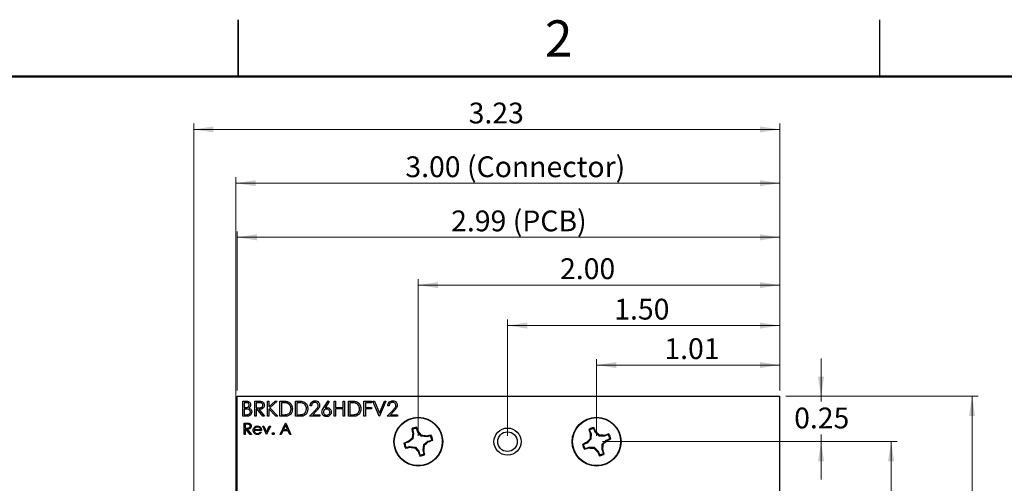
# Model space of a CAD drawing. Units: inches. Extents: x 0.1 to 14.1, y 0.1 to 9.1.
# Drawn here: x 5.9 to 11.3, y 6.5 to 9.1 of the extents above; entities that cross this region are included whole.
import ezdxf

# ---------------------------------------------------------------- set-up
doc = ezdxf.new("R2010")
doc.units = ezdxf.units.IN
doc.header["$LTSCALE"] = 0.833333
doc.header["$MEASUREMENT"] = 0
doc.styles.add('SLDTEXTSTYLE0', font='TXT', dxfattribs={"width": 0.75})
doc.dimstyles.new('SLDDIMSTYLE0', dxfattribs={"dimtxt": 0.114829, "dimasz": 0.108333, "dimexe": 0, "dimexo": 0.0625, "dimgap": 0.028707, "dimtad": 0, "dimtih": 1, "dimtoh": 1, "dimrnd": 1e-09, "dimzin": 4, "dimdsep": 46, "dimtxsty": 'SLDTEXTSTYLE0', "dimsah": 1, "dimcen": 0.09, "dimadec": 0, "dimazin": 1, "dimtfac": 1, "dimtofl": 0, "dimtmove": 0, "dimatfit": 3, "dimfxl": 0, "dimfrac": 2, "dimtolj": 1, "dimtzin": 12, "dimarcsym": 0})
doc.dimstyles.new('SLDDIMSTYLE1', dxfattribs={"dimtxt": 0.114829, "dimasz": 0.108333, "dimexe": 0, "dimexo": 0.0625, "dimgap": 0.028707, "dimtad": 0, "dimtih": 1, "dimtoh": 1, "dimrnd": 1e-09, "dimdsep": 46, "dimtxsty": 'SLDTEXTSTYLE0', "dimsah": 1, "dimcen": 0.09, "dimadec": 0, "dimazin": 2, "dimtfac": 1, "dimtmove": 0, "dimatfit": 0, "dimfxl": 0, "dimfrac": 2, "dimtolj": 1, "dimtzin": 12, "dimarcsym": 0})
doc.dimstyles.new('SLDDIMSTYLE2', dxfattribs={"dimtxt": 0.114829, "dimasz": 0.108333, "dimexe": 0, "dimexo": 0.0625, "dimgap": 0.028707, "dimtad": 1, "dimrnd": 1e-09, "dimzin": 12, "dimdsep": 46, "dimtxsty": 'SLDTEXTSTYLE0', "dimsah": 1, "dimcen": 0.09, "dimadec": 0, "dimazin": 3, "dimtfac": 1, "dimtofl": 0, "dimtmove": 0, "dimatfit": 3, "dimfxl": 0, "dimfrac": 2, "dimtolj": 1, "dimtzin": 12, "dimarcsym": 0})
doc.dimstyles.new('SLDDIMSTYLE4', dxfattribs={"dimtxt": 0.114829, "dimasz": 0.108333, "dimexe": 0, "dimexo": 0.0625, "dimgap": 0.028707, "dimtad": 1, "dimrnd": 1e-09, "dimzin": 4, "dimdsep": 46, "dimtxsty": 'SLDTEXTSTYLE0', "dimsah": 1, "dimcen": 0.09, "dimadec": 0, "dimazin": 1, "dimtfac": 1, "dimtofl": 0, "dimtmove": 0, "dimatfit": 3, "dimfxl": 0, "dimfrac": 2, "dimtolj": 1, "dimtzin": 12, "dimarcsym": 0})

# ---------------------------------------------------------------- blocks, each defined once
blk = doc.blocks.new('_D')
at = {"color": 7, "linetype": 'Continuous', "lineweight": 18}
for p, q in [((10.1051, 6.9841), (11.1668, 6.9841)), ((11.134, 6.9841), (11.134, 5.561)), ((11.134, 3.9796), (11.134, 5.3787)), ((10.1051, 3.9796), (11.1668, 3.9796))]:
    blk.add_line(p, q, dxfattribs=at)
for points in [[(11.134, 6.9841), (11.1173, 6.8758), (11.1506, 6.8758)], [(11.134, 3.9796), (11.1506, 4.088), (11.1173, 4.088)]]:
    blk.add_solid(points, dxfattribs=at)
at = {"color": 7, "linetype": 'Continuous', "lineweight": 18, "insert": (10.9855, 5.5268), "char_height": 0.11483, "attachment_point": 1, "style": 'SLDTEXTSTYLE0'}
blk.add_mtext('3.00', dxfattribs=at)
blk = doc.blocks.new('_D_1')
at = {"color": 7, "linetype": 'Continuous', "lineweight": 18}
for p, q in [((9.0943, 6.7337), (10.7198, 6.7337)), ((10.687, 6.7337), (10.687, 5.561)), ((10.687, 4.23), (10.687, 5.3787)), ((9.0943, 4.23), (10.7198, 4.23))]:
    blk.add_line(p, q, dxfattribs=at)
for points in [[(10.687, 6.7337), (10.6703, 6.6254), (10.7037, 6.6254)], [(10.687, 4.23), (10.7037, 4.3383), (10.6703, 4.3383)]]:
    blk.add_solid(points, dxfattribs=at)
at = {"color": 7, "linetype": 'Continuous', "lineweight": 18, "insert": (10.5385, 5.5268), "char_height": 0.11483, "attachment_point": 1, "style": 'SLDTEXTSTYLE0'}
blk.add_mtext('2.50', dxfattribs=at)
blk = doc.blocks.new('_D_2')
at = {"color": 7, "linetype": 'Continuous', "lineweight": 18}
for p, q in [((10.3005, 6.9841), (10.3005, 7.1924)), ((10.1051, 6.9841), (10.3333, 6.9841)), ((10.3005, 6.9841), (10.3005, 6.9561)), ((10.3005, 6.7337), (10.3005, 6.7738)), ((9.0943, 6.7337), (10.3333, 6.7337)), ((10.3005, 6.7337), (10.3005, 6.5254))]:
    blk.add_line(p, q, dxfattribs=at)
for points in [[(10.3005, 6.9841), (10.3172, 7.0924), (10.2838, 7.0924)], [(10.3005, 6.7337), (10.2838, 6.6254), (10.3172, 6.6254)]]:
    blk.add_solid(points, dxfattribs=at)
at = {"color": 7, "linetype": 'Continuous', "lineweight": 18, "insert": (10.152, 6.9218), "char_height": 0.11483, "attachment_point": 1, "style": 'SLDTEXTSTYLE0'}
blk.add_mtext('0.25', dxfattribs=at)
blk = doc.blocks.new('_D_4')
at = {"color": 7, "linetype": 'Continuous', "lineweight": 18}
for p, q in [((7.0779, 7.0169), (7.0779, 7.8949)), ((10.0723, 7.0169), (10.0723, 7.8949)), ((7.0779, 7.8621), (10.0723, 7.8621))]:
    blk.add_line(p, q, dxfattribs=at)
for points in [[(7.0779, 7.8621), (7.1862, 7.8455), (7.1862, 7.8788)], [(10.0723, 7.8621), (9.964, 7.8788), (9.964, 7.8455)]]:
    blk.add_solid(points, dxfattribs=at)
at = {"color": 7, "linetype": 'Continuous', "lineweight": 18, "char_height": 0.11483, "attachment_point": 1, "style": 'SLDTEXTSTYLE0'}
for s, insert in [('2.99', (8.2586, 8.0102)), ('(PCB)', (8.5986, 8.0102))]:
    blk.add_mtext(s, dxfattribs=dict(at, insert=insert))
blk = doc.blocks.new('_D_7')
at = {"color": 7, "linetype": 'Continuous', "lineweight": 18}
for p, q in [((7.0705, 6.2856), (7.0705, 8.194)), ((7.0705, 8.1612), (10.0723, 8.1612)), ((10.0723, 7.0169), (10.0723, 8.194))]:
    blk.add_line(p, q, dxfattribs=at)
for points in [[(7.0705, 8.1612), (7.1789, 8.1445), (7.1789, 8.1778)], [(10.0723, 8.1612), (9.964, 8.1778), (9.964, 8.1445)]]:
    blk.add_solid(points, dxfattribs=at)
at = {"color": 7, "linetype": 'Continuous', "lineweight": 18, "attachment_point": 1, "style": 'SLDTEXTSTYLE0'}
for s, insert, char_height in [('(Connector)', (8.346, 8.3092), 0.114829), ('3.00', (8.006, 8.3092), 0.11483)]:
    blk.add_mtext(s, dxfattribs=dict(at, insert=insert, char_height=char_height))
blk = doc.blocks.new('_D_8')
at = {"color": 7, "linetype": 'Continuous', "lineweight": 18}
for p, q in [((9.0615, 6.7665), (9.0615, 7.1894)), ((10.0723, 7.0169), (10.0723, 7.1894)), ((10.0723, 7.1566), (9.0615, 7.1566))]:
    blk.add_line(p, q, dxfattribs=at)
for points in [[(9.0615, 7.1566), (9.1698, 7.14), (9.1698, 7.1733)], [(10.0723, 7.1566), (9.964, 7.1733), (9.964, 7.14)]]:
    blk.add_solid(points, dxfattribs=at)
at = {"color": 7, "linetype": 'Continuous', "lineweight": 18, "insert": (9.4356, 7.3047), "char_height": 0.11483, "attachment_point": 1, "style": 'SLDTEXTSTYLE0'}
blk.add_mtext('1.01', dxfattribs=at)
blk = doc.blocks.new('_D_9')
at = {"color": 7, "linetype": 'Continuous', "lineweight": 18}
for p, q in [((8.5701, 6.7665), (8.5701, 7.4076)), ((10.0723, 7.0169), (10.0723, 7.4076)), ((10.0723, 7.3748), (8.5701, 7.3748))]:
    blk.add_line(p, q, dxfattribs=at)
for points in [[(8.5701, 7.3748), (8.6784, 7.3581), (8.6784, 7.3915)], [(10.0723, 7.3748), (9.964, 7.3915), (9.964, 7.3581)]]:
    blk.add_solid(points, dxfattribs=at)
at = {"color": 7, "linetype": 'Continuous', "lineweight": 18, "insert": (9.159, 7.5228), "char_height": 0.11483, "attachment_point": 1, "style": 'SLDTEXTSTYLE0'}
blk.add_mtext('1.50', dxfattribs=at)
blk = doc.blocks.new('_D_10')
at = {"color": 7, "linetype": 'Continuous', "lineweight": 18}
for p, q in [((8.0772, 6.7665), (8.0772, 7.631)), ((10.0723, 7.0169), (10.0723, 7.631)), ((8.0772, 7.5982), (10.0723, 7.5982))]:
    blk.add_line(p, q, dxfattribs=at)
for points in [[(8.0772, 7.5982), (8.1856, 7.5815), (8.1856, 7.6148)], [(10.0723, 7.5982), (9.964, 7.6148), (9.964, 7.5815)]]:
    blk.add_solid(points, dxfattribs=at)
at = {"color": 7, "linetype": 'Continuous', "lineweight": 18, "insert": (8.8597, 7.7462), "char_height": 0.11483, "attachment_point": 1, "style": 'SLDTEXTSTYLE0'}
blk.add_mtext('2.00', dxfattribs=at)
blk = doc.blocks.new('_D_11')
at = {"color": 7, "linetype": 'Continuous', "lineweight": 18}
for p, q in [((6.8382, 5.9214), (6.8382, 8.4908)), ((10.0723, 7.0169), (10.0723, 8.4908)), ((6.8382, 8.458), (10.0723, 8.458))]:
    blk.add_line(p, q, dxfattribs=at)
for points in [[(6.8382, 8.458), (6.9466, 8.4413), (6.9466, 8.4746)], [(10.0723, 8.458), (9.964, 8.4746), (9.964, 8.4413)]]:
    blk.add_solid(points, dxfattribs=at)
at = {"color": 7, "linetype": 'Continuous', "lineweight": 18, "insert": (8.3553, 8.606), "char_height": 0.11483, "attachment_point": 1, "style": 'SLDTEXTSTYLE0'}
blk.add_mtext('3.23', dxfattribs=at)

msp = doc.modelspace()

# ---------------------------------------------------------------- linework, layer by layer
at = {"color": 7, "linetype": 'Continuous', "lineweight": 25}
for p, q in [((7.0833, 9.0625), (7.0833, 8.75)), ((7.0833, 8.75), (7.0833, 9.0625)), ((10.625, 8.75), (10.625, 9.0625)), ((7.0779, 6.9841), (10.0723, 6.9841)), ((7.0779, 6.2528), (7.0779, 6.9841)), ((7.1086, 6.9573), (7.1248, 6.9573)), ((7.1086, 6.8739), (7.1086, 6.9573)), ((7.1748, 6.9573), (7.1915, 6.9573)), ((7.1748, 6.8739), (7.1748, 6.9573)), ((7.2453, 6.9573), (7.2528, 6.9573)), ((7.2453, 6.8739), (7.2453, 6.9573)), ((7.2528, 6.9573), (7.2528, 6.9255)), ((7.2528, 6.9255), (7.2876, 6.9573)), ((7.2982, 6.9573), (7.2573, 6.9199)), ((7.2876, 6.9573), (7.2982, 6.9573)), ((7.3137, 6.8739), (7.3137, 6.9573)), ((7.3137, 6.9573), (7.3305, 6.9573)), ((7.3992, 6.8739), (7.3992, 6.9573)), ((7.3992, 6.9573), (7.416, 6.9573)), ((7.5549, 6.9214), (7.5797, 6.9594)), ((7.5797, 6.9594), (7.5855, 6.9549)), ((7.6129, 6.8739), (7.6129, 6.9573)), ((7.6129, 6.9573), (7.6203, 6.9573)), ((7.6203, 6.9573), (7.6203, 6.9231)), ((7.6631, 6.9573), (7.6706, 6.9573)), ((7.6631, 6.9231), (7.6631, 6.9573)), ((7.6706, 6.9573), (7.6706, 6.8739)), ((7.6919, 6.8739), (7.6919, 6.9573)), ((7.6919, 6.9573), (7.7087, 6.9573)), ((7.7774, 6.9573), (7.818, 6.9573)), ((7.7774, 6.8739), (7.7774, 6.9573)), ((7.818, 6.9573), (7.818, 6.9487)), ((7.8265, 6.9573), (7.8345, 6.9573)), ((7.8618, 6.8739), (7.8265, 6.9573)), ((7.8345, 6.9573), (7.8623, 6.8916)), ((7.8623, 6.8916), (7.8901, 6.9573)), ((7.8981, 6.9573), (7.8629, 6.8739)), ((7.8901, 6.9573), (7.8981, 6.9573)), ((10.0723, 3.9796), (10.0723, 6.9841)), ((7.1262, 6.9487), (7.1161, 6.9487)), ((7.1161, 6.9487), (7.1161, 6.922)), ((7.1161, 6.922), (7.1211, 6.922)), ((7.121, 6.9135), (7.1161, 6.9135)), ((7.1161, 6.9135), (7.1161, 6.8825)), ((7.1979, 6.9487), (7.1823, 6.9487)), ((7.1823, 6.9487), (7.1823, 6.9209)), ((7.1823, 6.9209), (7.1976, 6.9208)), ((7.1884, 6.9124), (7.1823, 6.9124)), ((7.1823, 6.9124), (7.1823, 6.8739)), ((7.219, 6.8739), (7.1884, 6.9124)), ((7.1976, 6.9124), (7.2282, 6.8739)), ((7.2915, 6.8739), (7.2528, 6.9141)), ((7.2528, 6.9141), (7.2528, 6.8739)), ((7.2573, 6.9199), (7.3014, 6.8739)), ((7.3271, 6.9487), (7.3212, 6.9487)), ((7.3212, 6.9487), (7.3212, 6.8825)), ((7.4125, 6.9487), (7.4067, 6.9487)), ((7.4067, 6.9487), (7.4067, 6.8825)), ((7.4772, 6.8739), (7.5095, 6.9084)), ((7.4879, 6.9316), (7.4804, 6.9316)), ((7.5159, 6.9047), (7.495, 6.8825)), ((7.5855, 6.9549), (7.5635, 6.9212)), ((7.6203, 6.9231), (7.6631, 6.9231)), ((7.6631, 6.9145), (7.6203, 6.9145)), ((7.6203, 6.9145), (7.6203, 6.8739)), ((7.6631, 6.8739), (7.6631, 6.9145)), ((7.7053, 6.9487), (7.6994, 6.9487)), ((7.6994, 6.9487), (7.6994, 6.8825)), ((7.7849, 6.9487), (7.7849, 6.9231)), ((7.818, 6.9487), (7.7849, 6.9487)), ((7.7849, 6.9231), (7.818, 6.9231)), ((7.818, 6.9145), (7.7849, 6.9145)), ((7.7849, 6.9145), (7.7849, 6.8739)), ((7.818, 6.9231), (7.818, 6.9145)), ((7.9056, 6.8739), (7.9379, 6.9084)), ((7.9163, 6.9316), (7.9088, 6.9316)), ((7.9443, 6.9047), (7.9234, 6.8825)), ((7.1311, 6.8739), (7.1086, 6.8739)), ((7.1161, 6.8825), (7.1267, 6.8825)), ((7.1823, 6.8739), (7.1748, 6.8739)), ((7.2282, 6.8739), (7.219, 6.8739)), ((7.2528, 6.8739), (7.2453, 6.8739)), ((7.3014, 6.8739), (7.2915, 6.8739)), ((7.3395, 6.8739), (7.3137, 6.8739)), ((7.3212, 6.8825), (7.3308, 6.8825)), ((7.425, 6.8739), (7.3992, 6.8739)), ((7.4067, 6.8825), (7.4162, 6.8825)), ((7.5338, 6.8739), (7.4772, 6.8739)), ((7.495, 6.8825), (7.5338, 6.8825)), ((7.5338, 6.8825), (7.5338, 6.8739)), ((7.6203, 6.8739), (7.6129, 6.8739)), ((7.6706, 6.8739), (7.6631, 6.8739)), ((7.7177, 6.8739), (7.6919, 6.8739)), ((7.6994, 6.8825), (7.709, 6.8825)), ((7.7849, 6.8739), (7.7774, 6.8739)), ((7.8629, 6.8739), (7.8618, 6.8739)), ((7.9622, 6.8739), (7.9056, 6.8739)), ((7.9234, 6.8825), (7.9622, 6.8825)), ((7.9622, 6.8825), (7.9622, 6.8739)), ((7.1159, 6.8363), (7.1284, 6.8363)), ((7.1159, 6.7738), (7.1159, 6.8363)), ((7.1333, 6.8299), (7.1215, 6.8299)), ((7.1215, 6.8299), (7.1215, 6.809)), ((7.1215, 6.809), (7.133, 6.8089)), ((7.1261, 6.8026), (7.1215, 6.8026)), ((7.1215, 6.8026), (7.1215, 6.7738)), ((7.1491, 6.7738), (7.1261, 6.8026)), ((7.133, 6.8026), (7.156, 6.7738)), ((7.2121, 6.7954), (7.1712, 6.7954)), ((7.1718, 6.801), (7.2065, 6.801)), ((7.2185, 6.8194), (7.2246, 6.8194)), ((7.2393, 6.7738), (7.2185, 6.8194)), ((7.2246, 6.8194), (7.2397, 6.7862)), ((7.2397, 6.7862), (7.2549, 6.8194)), ((7.261, 6.8194), (7.2401, 6.7738)), ((7.2549, 6.8194), (7.261, 6.8194)), ((7.3146, 6.7738), (7.3443, 6.8363)), ((7.3303, 6.7938), (7.3208, 6.7738)), ((7.3586, 6.7938), (7.3303, 6.7938)), ((7.3446, 6.8241), (7.3333, 6.8002)), ((7.3333, 6.8002), (7.3557, 6.8002)), ((7.3443, 6.8363), (7.3451, 6.8363)), ((7.3557, 6.8002), (7.3446, 6.8241)), ((7.3451, 6.8363), (7.3739, 6.7738)), ((7.3678, 6.7738), (7.3586, 6.7938)), ((8.0445, 6.8011), (8.0414, 6.8051)), ((8.0445, 6.8011), (8.0507, 6.7801)), ((8.0743, 6.787), (8.0681, 6.8081)), ((9.0226, 6.7978), (9.0192, 6.8014)), ((9.0226, 6.7978), (9.0308, 6.7774)), ((9.0536, 6.7865), (9.0455, 6.8069)), ((7.1215, 6.7738), (7.1159, 6.7738)), ((7.156, 6.7738), (7.1491, 6.7738)), ((7.2047, 6.7882), (7.2097, 6.7856)), ((7.2401, 6.7738), (7.2393, 6.7738)), ((7.3208, 6.7738), (7.3146, 6.7738)), ((7.3739, 6.7738), (7.3678, 6.7738)), ((8.0475, 6.7499), (8.0239, 6.7308)), ((8.0475, 6.7499), (8.0429, 6.7524)), ((8.0507, 6.7801), (8.0467, 6.7797)), ((8.0507, 6.7801), (8.0475, 6.7499)), ((8.0743, 6.787), (8.0779, 6.7889)), ((8.0934, 6.7634), (8.0743, 6.787)), ((8.0934, 6.7634), (8.0959, 6.768)), ((8.1236, 6.7602), (8.0934, 6.7634)), ((8.1236, 6.7602), (8.1232, 6.7642)), ((8.1446, 6.7664), (8.1236, 6.7602)), ((8.1305, 6.7366), (8.1516, 6.7428)), ((8.1446, 6.7664), (8.1486, 6.7695)), ((9.0304, 6.747), (9.0087, 6.7259)), ((9.0304, 6.747), (9.0256, 6.7491)), ((9.0308, 6.7774), (9.0268, 6.7767)), ((9.0308, 6.7774), (9.0304, 6.747)), ((9.0536, 6.7865), (9.057, 6.7887)), ((9.0748, 6.7648), (9.0536, 6.7865)), ((9.0748, 6.7648), (9.0769, 6.7696)), ((9.1052, 6.7644), (9.0748, 6.7648)), ((9.0926, 6.7204), (9.1143, 6.7416)), ((9.1052, 6.7644), (9.1044, 6.7684)), ((9.1255, 6.7726), (9.1052, 6.7644)), ((9.1143, 6.7416), (9.1347, 6.7497)), ((9.1143, 6.7416), (9.1165, 6.7382)), ((9.1255, 6.7726), (9.1292, 6.776)), ((8.0239, 6.7308), (8.0029, 6.7246)), ((8.0098, 6.701), (8.0059, 6.6979)), ((8.0098, 6.701), (8.0309, 6.7072)), ((8.0239, 6.7308), (8.0221, 6.7344)), ((8.0309, 6.7072), (8.0312, 6.7032)), ((8.0309, 6.7072), (8.0611, 6.704)), ((8.0611, 6.704), (8.0586, 6.6994)), ((8.0611, 6.704), (8.0801, 6.6804)), ((8.1037, 6.6874), (8.1069, 6.7175)), ((8.1037, 6.6874), (8.1077, 6.6877)), ((8.1099, 6.6663), (8.1037, 6.6874)), ((8.1069, 6.7175), (8.1305, 6.7366)), ((8.1069, 6.7175), (8.1115, 6.715)), ((8.1305, 6.7366), (8.1324, 6.7331)), ((9.0087, 6.7259), (8.9883, 6.7177)), ((8.9974, 6.6949), (8.9938, 6.6914)), ((8.9974, 6.6949), (9.0178, 6.703)), ((9.0087, 6.7259), (9.0065, 6.7292)), ((9.0178, 6.703), (9.0185, 6.6991)), ((9.0178, 6.703), (9.0482, 6.7026)), ((9.0482, 6.7026), (9.0461, 6.6978)), ((9.0482, 6.7026), (9.0693, 6.6809)), ((9.0922, 6.69), (9.0926, 6.7204)), ((9.0922, 6.69), (9.0961, 6.6908)), ((9.1003, 6.6697), (9.0922, 6.69)), ((9.0926, 6.7204), (9.0974, 6.7183)), ((8.0801, 6.6804), (8.0766, 6.6785)), ((8.0801, 6.6804), (8.0863, 6.6594)), ((8.1099, 6.6663), (8.113, 6.6624)), ((9.0693, 6.6809), (9.066, 6.6787)), ((9.0693, 6.6809), (9.0775, 6.6605)), ((9.1003, 6.6697), (9.1038, 6.666))]:
    msp.add_line(p, q, dxfattribs=at)
at = {"color": 7, "linetype": 'Continuous', "lineweight": 50}
msp.add_line((0.4167, 8.75), (13.75, 8.75), dxfattribs=at)
at = {"color": 7, "linetype": 'Continuous'}
for centre in [(8.0772, 6.7337), (9.0615, 6.7337)]:
    msp.add_circle(centre, 0.135, dxfattribs=at)
at = {"color": 7, "linetype": 'Continuous', "lineweight": 25}
for centre, radius in [((8.0772, 6.7337), 0.135), ((8.0772, 6.7337), 0.1325), ((9.0615, 6.7337), 0.135), ((9.0615, 6.7337), 0.1325), ((8.5701, 6.7337), 0.0751), ((8.5694, 6.7337), 0.0541)]:
    msp.add_circle(centre, radius, dxfattribs=at)
for centre, radius, start, end in [((8.0772, 6.7337), 0.0798, 96.2247, 116.652), ((8.7022, 6.9303), 0.6726, 190.7322, 192.9399), ((8.0772, 6.7337), 0.0749, 96.9903, 115.8864), ((7.4377, 6.5566), 0.681, 19.9462, 22.1266), ((9.0615, 6.7337), 0.0798, 101.5731, 122.0005), ((9.6781, 6.9917), 0.6858, 196.1037, 198.2688), ((9.0615, 6.7337), 0.0749, 102.3388, 121.2348), ((8.4371, 6.4956), 0.6856, 25.3059, 27.4715), ((8.5934, 6.0935), 0.8586, 129.8794, 131.7202), ((8.8909, 6.6483), 0.8543, 171.1531, 173.003), ((7.4445, 6.224), 0.8487, 39.8669, 41.7291), ((7.9907, 5.912), 0.8625, 81.1625, 82.995), ((8.2748, 6.1039), 0.6774, 100.7401, 102.9319), ((7.9004, 7.3722), 0.6799, 289.9469, 292.1307), ((8.0772, 6.7337), 0.0749, 6.9903, 25.8864), ((8.0772, 6.7337), 0.0798, 6.2247, 26.652), ((9.634, 6.1455), 0.857, 135.2275, 137.0717), ((9.8875, 6.7242), 0.8623, 176.5089, 178.3418), ((8.4682, 6.156), 0.8643, 45.2318, 47.0605), ((9.0521, 5.9118), 0.8582, 86.5045, 88.3461), ((9.318, 6.1216), 0.6811, 106.0963, 108.2762), ((8.8251, 7.3546), 0.6818, 295.2998, 297.4776), ((9.0615, 6.7337), 0.0749, 12.3388, 31.2348), ((9.0615, 6.7337), 0.0798, 11.5731, 32.0005), ((8.254, 6.0952), 0.6799, 109.9469, 112.1307), ((8.0772, 6.7337), 0.0798, 186.2247, 206.652), ((8.0772, 6.7337), 0.0749, 186.9903, 205.8864), ((7.8798, 7.3625), 0.6764, 280.741, 282.9361), ((8.1632, 7.5513), 0.8583, 261.155, 262.9963), ((8.7163, 7.249), 0.8571, 219.8796, 221.7237), ((7.2642, 6.819), 0.8537, 351.1527, 353.0041), ((7.4469, 6.536), 0.678, 10.741, 12.931), ((7.5638, 7.3708), 0.8544, 309.8731, 311.7229), ((9.2975, 6.1135), 0.681, 115.2961, 117.4766), ((9.0615, 6.7337), 0.0798, 191.5731, 212.0005), ((9.0615, 6.7337), 0.0749, 192.3388, 211.2348), ((8.8063, 7.3414), 0.6765, 286.0888, 288.2837), ((9.0709, 7.5563), 0.8589, 266.5054, 268.3457), ((9.6481, 7.3045), 0.8547, 225.2234, 227.0724), ((8.2384, 6.7431), 0.8593, 356.5106, 358.3498), ((8.4415, 6.4747), 0.6894, 16.1093, 18.2633), ((8.4873, 7.3236), 0.8594, 315.2265, 317.0656), ((8.7167, 6.9109), 0.681, 199.9462, 202.1266), ((8.0772, 6.7337), 0.0798, 276.2247, 296.652), ((8.0772, 6.7337), 0.0749, 276.9903, 295.8864), ((9.6798, 6.9688), 0.6789, 205.294, 207.4811), ((9.0615, 6.7337), 0.0749, 282.3388, 301.2348), ((9.0615, 6.7337), 0.0798, 281.5731, 302.0005)]:
    msp.add_arc(centre, radius, start, end, dxfattribs=at)
for points, knots in [([(7.1248, 6.9573), (7.1256, 6.9573), (7.1272, 6.9572), (7.1294, 6.9571), (7.1315, 6.9569), (7.1335, 6.9567), (7.1353, 6.9563), (7.137, 6.956), (7.1385, 6.9555), (7.1404, 6.9547), (7.1425, 6.9536), (7.1447, 6.9519), (7.1467, 6.9499), (7.1483, 6.9476), (7.1497, 6.9451), (7.1506, 6.9424), (7.1512, 6.9395), (7.1513, 6.9376), (7.1513, 6.9366)], [0.0000301, 0.0000301, 0.0000301, 0.0000301, 0.0625941, 0.1213229, 0.1766801, 0.2283651, 0.2768684, 0.3218791, 0.3640986, 0.4033557, 0.4779679, 0.5505355, 0.6235845, 0.6981749, 0.7733537, 0.8472811, 0.9228183, 0.9999853, 0.9999853, 0.9999853, 0.9999853]), ([(7.1915, 6.9573), (7.195, 6.9573), (7.2014, 6.9573), (7.2076, 6.9565), (7.2104, 6.9561)], [0, 0, 0, 0, 0.560293, 1, 1, 1, 1]), ([(7.3305, 6.9573), (7.332, 6.9572), (7.3348, 6.9572), (7.3389, 6.9571), (7.3427, 6.9569), (7.3462, 6.9565), (7.3493, 6.9561), (7.3522, 6.9556), (7.3547, 6.955), (7.3562, 6.9545), (7.357, 6.9543)], [0, 0, 0, 0, 0.164289, 0.317406, 0.458844, 0.589367, 0.707831, 0.81577, 0.91288, 1, 1, 1, 1]), ([(7.416, 6.9573), (7.421, 6.9573), (7.43, 6.9572), (7.4386, 6.9552), (7.4425, 6.9543)], [0, 0, 0, 0, 0.56048, 1, 1, 1, 1]), ([(7.4804, 6.9316), (7.4804, 6.9326), (7.4805, 6.9346), (7.481, 6.9374), (7.4816, 6.9401), (7.4825, 6.9427), (7.4837, 6.9451), (7.485, 6.9474), (7.4866, 6.9496), (7.4884, 6.9516), (7.4904, 6.9534), (7.4925, 6.955), (7.4947, 6.9564), (7.4971, 6.9575), (7.4995, 6.9583), (7.5021, 6.959), (7.5048, 6.9593), (7.5066, 6.9594), (7.5076, 6.9594)], [0.0000138, 0.0000138, 0.0000138, 0.0000138, 0.0687908, 0.1351033, 0.1989787, 0.2619043, 0.323495, 0.3851954, 0.4469692, 0.5097648, 0.5722506, 0.6334052, 0.6932512, 0.7525832, 0.8125793, 0.8732751, 0.9355499, 1, 1, 1, 1]), ([(7.5076, 6.9594), (7.5113, 6.959), (7.5187, 6.9584), (7.5269, 6.9516), (7.5319, 6.9433), (7.5325, 6.9375), (7.5327, 6.9346)], [0, 0, 0, 0, 0.279912, 0.559213, 0.779574, 1, 1, 1, 1]), ([(7.7087, 6.9573), (7.7102, 6.9572), (7.713, 6.9572), (7.7171, 6.9571), (7.7209, 6.9569), (7.7244, 6.9565), (7.7275, 6.9561), (7.7304, 6.9556), (7.7329, 6.955), (7.7345, 6.9545), (7.7352, 6.9543)], [0.0000179, 0.0000179, 0.0000179, 0.0000179, 0.1642892, 0.3174059, 0.4588436, 0.5893665, 0.7078313, 0.81577, 0.9128799, 1, 1, 1, 1]), ([(7.9088, 6.9316), (7.9093, 6.9357), (7.9103, 6.9438), (7.9174, 6.953), (7.9264, 6.9586), (7.9328, 6.9591), (7.936, 6.9594)], [0, 0, 0, 0, 0.280033, 0.559492, 0.779676, 1, 1, 1, 1]), ([(7.936, 6.9594), (7.9397, 6.959), (7.9471, 6.9584), (7.9554, 6.9516), (7.9604, 6.9433), (7.9609, 6.9375), (7.9612, 6.9346)], [0, 0, 0, 0, 0.27986, 0.559214, 0.779579, 1, 1, 1, 1]), ([(7.1366, 6.9125), (7.1337, 6.9128), (7.1285, 6.9135), (7.1233, 6.9135), (7.121, 6.9135)], [0, 0, 0, 0, 0.559661, 1, 1, 1, 1]), ([(7.1211, 6.922), (7.1236, 6.922), (7.1287, 6.9221), (7.135, 6.9234), (7.1393, 6.9263), (7.1418, 6.9292), (7.1435, 6.9326), (7.1437, 6.9352), (7.1438, 6.9365)], [0, 0, 0, 0, 0.250509, 0.499972, 0.625005, 0.750091, 0.875088, 1, 1, 1, 1]), ([(7.1438, 6.9365), (7.1436, 6.9385), (7.1432, 6.9416), (7.1406, 6.9448), (7.1356, 6.9483), (7.1304, 6.9485), (7.1262, 6.9487)], [0, 0, 0, 0, 0.249279, 0.374907, 0.500637, 1, 1, 1, 1]), ([(7.1503, 6.8976), (7.15, 6.8996), (7.1495, 6.9037), (7.1447, 6.9097), (7.1397, 6.9114), (7.1366, 6.9125)], [0, 0, 0, 0, 0.279962, 0.560449, 1, 1, 1, 1]), ([(7.1513, 6.9366), (7.1512, 6.9346), (7.1509, 6.9307), (7.1481, 6.924), (7.1441, 6.9208), (7.1417, 6.9189)], [0, 0, 0, 0, 0.280911, 0.561516, 1, 1, 1, 1]), ([(7.1417, 6.9189), (7.1442, 6.9179), (7.1492, 6.9158), (7.1544, 6.9103), (7.1573, 6.9039), (7.1576, 6.8997), (7.1577, 6.8976)], [0, 0, 0, 0, 0.2804173, 0.5596215, 0.7797715, 1, 1, 1, 1]), ([(7.1976, 6.9208), (7.2, 6.9209), (7.205, 6.9209), (7.2112, 6.9222), (7.2154, 6.9249), (7.2187, 6.9287), (7.2193, 6.9325), (7.2197, 6.935)], [0, 0, 0, 0, 0.251116, 0.501113, 0.626452, 0.751869, 1, 1, 1, 1]), ([(7.2272, 6.935), (7.227, 6.9323), (7.2265, 6.9271), (7.2224, 6.9201), (7.2156, 6.915), (7.2069, 6.9127), (7.2007, 6.9125), (7.1976, 6.9124)], [0, 0, 0, 0, 0.186601, 0.37298, 0.559407, 0.779328, 1, 1, 1, 1]), ([(7.2197, 6.935), (7.2196, 6.9362), (7.2194, 6.9387), (7.2178, 6.942), (7.2154, 6.9448), (7.2113, 6.9476), (7.2052, 6.9486), (7.2004, 6.9487), (7.1979, 6.9487)], [0, 0, 0, 0, 0.125044, 0.250026, 0.375106, 0.500125, 0.749496, 1, 1, 1, 1]), ([(7.2104, 6.9561), (7.213, 6.9553), (7.2182, 6.9535), (7.2237, 6.9479), (7.2268, 6.9414), (7.227, 6.9371), (7.2272, 6.935)], [0, 0, 0, 0, 0.279783, 0.559473, 0.779634, 1, 1, 1, 1]), ([(7.3527, 6.9464), (7.3479, 6.9472), (7.3394, 6.9487), (7.3308, 6.9487), (7.3271, 6.9487)], [0, 0, 0, 0, 0.559543, 1, 1, 1, 1]), ([(7.3821, 6.9145), (7.3815, 6.9083), (7.3803, 6.8958), (7.3695, 6.8809), (7.3543, 6.8744), (7.3445, 6.8741), (7.3395, 6.8739)], [0, 0, 0, 0, 0.280114, 0.559239, 0.778824, 1, 1, 1, 1]), ([(7.3746, 6.9146), (7.3743, 6.9185), (7.3738, 6.9262), (7.3686, 6.9361), (7.3613, 6.9431), (7.3555, 6.9453), (7.3527, 6.9464)], [0, 0, 0, 0, 0.280181, 0.559781, 0.779826, 1, 1, 1, 1]), ([(7.3546, 6.8846), (7.3579, 6.8861), (7.3646, 6.889), (7.373, 6.8995), (7.374, 6.9088), (7.3746, 6.9146)], [0, 0, 0, 0, 0.280531, 0.561015, 1, 1, 1, 1]), ([(7.357, 6.9543), (7.3612, 6.9522), (7.3698, 6.9481), (7.3776, 6.9371), (7.3815, 6.9256), (7.3819, 6.9182), (7.3821, 6.9145)], [0, 0, 0, 0, 0.279428, 0.559042, 0.779421, 1, 1, 1, 1]), ([(7.4381, 6.9464), (7.4334, 6.9472), (7.4249, 6.9487), (7.4163, 6.9487), (7.4125, 6.9487)], [0, 0, 0, 0, 0.559594, 1, 1, 1, 1]), ([(7.4676, 6.9145), (7.467, 6.9083), (7.4657, 6.8958), (7.4549, 6.8809), (7.4398, 6.8744), (7.4299, 6.8741), (7.425, 6.8739)], [0, 0, 0, 0, 0.280128, 0.559261, 0.778853, 1, 1, 1, 1]), ([(7.4601, 6.9146), (7.4598, 6.9185), (7.4593, 6.9262), (7.4541, 6.9361), (7.4467, 6.9431), (7.441, 6.9453), (7.4381, 6.9464)], [0, 0, 0, 0, 0.280184, 0.559779, 0.779778, 1, 1, 1, 1]), ([(7.4401, 6.8846), (7.4434, 6.8861), (7.45, 6.889), (7.4584, 6.8995), (7.4595, 6.9088), (7.4601, 6.9146)], [0, 0, 0, 0, 0.280527, 0.561007, 1, 1, 1, 1]), ([(7.4425, 6.9543), (7.4467, 6.9522), (7.4552, 6.9481), (7.463, 6.9371), (7.467, 6.9256), (7.4674, 6.9182), (7.4676, 6.9145)], [0, 0, 0, 0, 0.279457, 0.55906, 0.779429, 1, 1, 1, 1]), ([(7.5072, 6.9508), (7.5043, 6.9506), (7.4986, 6.95), (7.4922, 6.9448), (7.4887, 6.9383), (7.4882, 6.9338), (7.4879, 6.9316)], [0, 0, 0, 0, 0.279683, 0.558881, 0.779203, 1, 1, 1, 1]), ([(7.5253, 6.934), (7.5249, 6.9365), (7.5242, 6.9417), (7.5191, 6.9471), (7.5133, 6.9504), (7.5092, 6.9507), (7.5072, 6.9508)], [0, 0, 0, 0, 0.279102, 0.559005, 0.779328, 1, 1, 1, 1]), ([(7.5095, 6.9084), (7.5135, 6.9125), (7.5191, 6.9183), (7.5246, 6.9271), (7.525, 6.9317), (7.5253, 6.934)], [0, 0, 0, 0, 0.560755, 0.780555, 1, 1, 1, 1]), ([(7.5327, 6.9346), (7.5324, 6.9313), (7.5317, 6.9247), (7.5251, 6.9147), (7.5194, 6.9085), (7.5159, 6.9047)], [0, 0, 0, 0, 0.2792677, 0.5591335, 1, 1, 1, 1]), ([(7.5456, 6.8972), (7.5464, 6.902), (7.5478, 6.9108), (7.5527, 6.9181), (7.5549, 6.9214)], [0, 0, 0, 0, 0.558285, 1, 1, 1, 1]), ([(7.5705, 6.9135), (7.5699, 6.9134), (7.5687, 6.9134), (7.5668, 6.9132), (7.5651, 6.9128), (7.5635, 6.9123), (7.5619, 6.9116), (7.5605, 6.9108), (7.5591, 6.9098), (7.5579, 6.9086), (7.5567, 6.9074), (7.5558, 6.9061), (7.5549, 6.9047), (7.5542, 6.9033), (7.5537, 6.9018), (7.5533, 6.9002), (7.5531, 6.8985), (7.5531, 6.8974), (7.553, 6.8969)], [0.0000147, 0.0000147, 0.0000147, 0.0000147, 0.0705993, 0.1379009, 0.2031962, 0.2667897, 0.3291064, 0.3906535, 0.4526531, 0.515748, 0.5779263, 0.63893, 0.6983507, 0.757296, 0.8163938, 0.8762669, 0.9368171, 1, 1, 1, 1]), ([(7.5635, 6.9212), (7.5651, 6.9215), (7.5679, 6.9219), (7.5708, 6.922), (7.5721, 6.922)], [0, 0, 0, 0, 0.559804, 1, 1, 1, 1]), ([(7.5894, 6.8969), (7.589, 6.8995), (7.5882, 6.9047), (7.5827, 6.91), (7.5767, 6.913), (7.5726, 6.9133), (7.5705, 6.9135)], [0, 0, 0, 0, 0.278769, 0.558591, 0.779088, 1, 1, 1, 1]), ([(7.5721, 6.922), (7.5758, 6.9216), (7.5831, 6.9208), (7.5912, 6.9141), (7.5961, 6.9059), (7.5966, 6.9002), (7.5968, 6.8973)], [0, 0, 0, 0, 0.279653, 0.559338, 0.77952, 1, 1, 1, 1]), ([(7.7309, 6.9464), (7.7261, 6.9472), (7.7176, 6.9487), (7.709, 6.9487), (7.7053, 6.9487)], [0, 0, 0, 0, 0.559503, 1, 1, 1, 1]), ([(7.7603, 6.9145), (7.7597, 6.9083), (7.7585, 6.8958), (7.7477, 6.8809), (7.7325, 6.8744), (7.7227, 6.8741), (7.7177, 6.8739)], [0, 0, 0, 0, 0.2801273, 0.5592598, 0.7788188, 1, 1, 1, 1]), ([(7.7528, 6.9146), (7.7525, 6.9185), (7.752, 6.9262), (7.7468, 6.9361), (7.7395, 6.9431), (7.7337, 6.9453), (7.7309, 6.9464)], [0, 0, 0, 0, 0.280166, 0.559752, 0.779786, 1, 1, 1, 1]), ([(7.7328, 6.8846), (7.7335, 6.8849), (7.7351, 6.8854), (7.7372, 6.8864), (7.7392, 6.8875), (7.7411, 6.8888), (7.7429, 6.8902), (7.7446, 6.8918), (7.7461, 6.8935), (7.7475, 6.8954), (7.7487, 6.8974), (7.7498, 6.8996), (7.7508, 6.9018), (7.7515, 6.9041), (7.7521, 6.9066), (7.7525, 6.9092), (7.7528, 6.9118), (7.7528, 6.9136), (7.7528, 6.9146)], [0.0000271, 0.0000271, 0.0000271, 0.0000271, 0.0624145, 0.1233382, 0.1831245, 0.241783, 0.3005789, 0.3596801, 0.4188816, 0.4795307, 0.5408505, 0.6023034, 0.6644632, 0.7278057, 0.7928948, 0.8596723, 0.9284644, 1, 1, 1, 1]), ([(7.7352, 6.9543), (7.7362, 6.9539), (7.7381, 6.9532), (7.7408, 6.9518), (7.7433, 6.9502), (7.7457, 6.9485), (7.748, 6.9465), (7.75, 6.9444), (7.7519, 6.9421), (7.7537, 6.9395), (7.7552, 6.9369), (7.7566, 6.934), (7.7577, 6.9311), (7.7587, 6.928), (7.7594, 6.9248), (7.7599, 6.9215), (7.7602, 6.9181), (7.7603, 6.9157), (7.7603, 6.9145)], [0, 0, 0, 0, 0.061545, 0.1216943, 0.1811549, 0.2398754, 0.2987019, 0.3576474, 0.4176048, 0.478494, 0.5404071, 0.602345, 0.6650043, 0.7285593, 0.7936505, 0.8605343, 0.929236, 1, 1, 1, 1]), ([(7.9356, 6.9508), (7.9327, 6.9506), (7.9271, 6.95), (7.9206, 6.9448), (7.9172, 6.9383), (7.9166, 6.9338), (7.9163, 6.9316)], [0, 0, 0, 0, 0.279683, 0.558881, 0.779203, 1, 1, 1, 1]), ([(7.9537, 6.934), (7.9533, 6.9365), (7.9526, 6.9417), (7.9475, 6.9471), (7.9417, 6.9504), (7.9376, 6.9507), (7.9356, 6.9508)], [0, 0, 0, 0, 0.279102, 0.559005, 0.779328, 1, 1, 1, 1]), ([(7.9379, 6.9084), (7.9419, 6.9125), (7.9475, 6.9183), (7.953, 6.9271), (7.9535, 6.9317), (7.9537, 6.934)], [0, 0, 0, 0, 0.560755, 0.780555, 1, 1, 1, 1]), ([(7.9612, 6.9346), (7.9608, 6.9313), (7.9601, 6.9247), (7.9535, 6.9147), (7.9478, 6.9085), (7.9443, 6.9047)], [0, 0, 0, 0, 0.279262, 0.559167, 1, 1, 1, 1]), ([(7.1267, 6.8825), (7.1293, 6.8825), (7.1346, 6.8826), (7.1424, 6.8843), (7.1475, 6.8889), (7.1499, 6.8936), (7.1501, 6.8963), (7.1503, 6.8976)], [0, 0, 0, 0, 0.251046, 0.500793, 0.749451, 0.874729, 1, 1, 1, 1]), ([(7.1577, 6.8976), (7.1572, 6.8938), (7.1563, 6.8864), (7.1488, 6.8784), (7.1399, 6.8744), (7.1341, 6.8741), (7.1311, 6.8739)], [0, 0, 0, 0, 0.279157, 0.558643, 0.779064, 1, 1, 1, 1]), ([(7.3308, 6.8825), (7.3352, 6.8825), (7.3433, 6.8824), (7.3511, 6.8839), (7.3546, 6.8846)], [0, 0, 0, 0, 0.560397, 1, 1, 1, 1]), ([(7.4162, 6.8825), (7.4176, 6.8825), (7.4202, 6.8825), (7.424, 6.8826), (7.4275, 6.8828), (7.4307, 6.883), (7.4335, 6.8833), (7.436, 6.8836), (7.4381, 6.884), (7.4394, 6.8844), (7.4401, 6.8846)], [0.000021, 0.000021, 0.000021, 0.000021, 0.1719007, 0.3306279, 0.4755488, 0.6067462, 0.7250238, 0.8297424, 0.9213228, 1, 1, 1, 1]), ([(7.5708, 6.8718), (7.5697, 6.8718), (7.5675, 6.8719), (7.5642, 6.8725), (7.561, 6.8736), (7.5581, 6.875), (7.5553, 6.8768), (7.5528, 6.879), (7.5506, 6.8815), (7.5488, 6.8843), (7.5474, 6.8874), (7.5463, 6.8905), (7.5457, 6.8938), (7.5456, 6.896), (7.5456, 6.8972)], [0, 0, 0, 0, 0.084335, 0.167052, 0.249566, 0.33274, 0.415915, 0.497828, 0.580373, 0.6646, 0.749467, 0.83251, 0.915639, 1, 1, 1, 1]), ([(7.553, 6.8969), (7.5534, 6.8943), (7.5541, 6.8892), (7.5593, 6.8839), (7.5652, 6.8808), (7.5692, 6.8805), (7.5712, 6.8803)], [0, 0, 0, 0, 0.279024, 0.558797, 0.779242, 1, 1, 1, 1]), ([(7.5968, 6.8973), (7.5964, 6.8935), (7.5955, 6.8859), (7.5884, 6.8774), (7.5798, 6.8726), (7.5738, 6.8721), (7.5708, 6.8718)], [0, 0, 0, 0, 0.279613, 0.558954, 0.779463, 1, 1, 1, 1]), ([(7.5712, 6.8803), (7.5738, 6.8806), (7.5789, 6.8811), (7.5848, 6.8854), (7.5887, 6.8908), (7.5891, 6.8949), (7.5894, 6.8969)], [0, 0, 0, 0, 0.279954, 0.559841, 0.779999, 1, 1, 1, 1]), ([(7.709, 6.8825), (7.7135, 6.8825), (7.7215, 6.8824), (7.7293, 6.8839), (7.7328, 6.8846)], [0, 0, 0, 0, 0.560397, 1, 1, 1, 1]), ([(7.1284, 6.8363), (7.1311, 6.8363), (7.1358, 6.8363), (7.1405, 6.8357), (7.1426, 6.8354)], [0, 0, 0, 0, 0.560236, 1, 1, 1, 1]), ([(7.133, 6.8089), (7.1368, 6.809), (7.1416, 6.809), (7.1464, 6.812), (7.1488, 6.8149), (7.1493, 6.8177), (7.1496, 6.8196)], [0, 0, 0, 0, 0.499801, 0.625443, 0.751181, 1, 1, 1, 1]), ([(7.1552, 6.8196), (7.155, 6.8176), (7.1547, 6.8136), (7.1516, 6.8084), (7.1446, 6.8031), (7.1378, 6.8028), (7.133, 6.8026)], [0, 0, 0, 0, 0.187129, 0.373975, 0.560923, 1, 1, 1, 1]), ([(7.1496, 6.8196), (7.1495, 6.8205), (7.1494, 6.8223), (7.1481, 6.8248), (7.1464, 6.8269), (7.1433, 6.829), (7.1387, 6.8298), (7.1351, 6.8298), (7.1333, 6.8299)], [0, 0, 0, 0, 0.124978, 0.250003, 0.375056, 0.500126, 0.749428, 1, 1, 1, 1]), ([(7.1426, 6.8354), (7.1446, 6.8348), (7.1485, 6.8335), (7.1526, 6.8293), (7.1549, 6.8244), (7.1551, 6.8212), (7.1552, 6.8196)], [0, 0, 0, 0, 0.279839, 0.559515, 0.779661, 1, 1, 1, 1]), ([(7.1656, 6.7965), (7.1659, 6.7996), (7.1664, 6.8051), (7.1695, 6.8097), (7.1709, 6.8117)], [0, 0, 0, 0, 0.559398, 1, 1, 1, 1]), ([(7.1886, 6.773), (7.1851, 6.7733), (7.1782, 6.7739), (7.1707, 6.7806), (7.1664, 6.7884), (7.1659, 6.7938), (7.1656, 6.7965)], [0, 0, 0, 0, 0.279883, 0.558852, 0.779474, 1, 1, 1, 1]), ([(7.1709, 6.8117), (7.1737, 6.8145), (7.1787, 6.8194), (7.1857, 6.82), (7.1887, 6.8203)], [0, 0, 0, 0, 0.558499, 1, 1, 1, 1]), ([(7.1712, 6.7954), (7.1712, 6.7948), (7.1713, 6.7936), (7.1716, 6.7919), (7.172, 6.7902), (7.1725, 6.7887), (7.1732, 6.7872), (7.174, 6.7858), (7.175, 6.7845), (7.1761, 6.7833), (7.1773, 6.7822), (7.1786, 6.7812), (7.18, 6.7804), (7.1814, 6.7797), (7.183, 6.7792), (7.1845, 6.7789), (7.1862, 6.7786), (7.1873, 6.7786), (7.1879, 6.7786)], [0, 0, 0, 0, 0.0683846, 0.1344756, 0.1983911, 0.2607535, 0.3218292, 0.3830372, 0.4446531, 0.507398, 0.5698252, 0.6307776, 0.6909287, 0.7509451, 0.8110495, 0.8723309, 0.9350041, 0.9999769, 0.9999769, 0.9999769, 0.9999769]), ([(7.1772, 6.8104), (7.1759, 6.8088), (7.1734, 6.8061), (7.1723, 6.8026), (7.1718, 6.801)], [0, 0, 0, 0, 0.558733, 1, 1, 1, 1]), ([(7.189, 6.8146), (7.1866, 6.8144), (7.1823, 6.8141), (7.1788, 6.8115), (7.1772, 6.8104)], [0, 0, 0, 0, 0.55935, 1, 1, 1, 1]), ([(7.1887, 6.8203), (7.1928, 6.8198), (7.2, 6.8189), (7.205, 6.8136), (7.2071, 6.8113)], [0, 0, 0, 0, 0.55895, 1, 1, 1, 1]), ([(7.2065, 6.801), (7.2058, 6.8032), (7.2044, 6.8075), (7.1996, 6.8118), (7.1943, 6.8142), (7.1908, 6.8145), (7.189, 6.8146)], [0, 0, 0, 0, 0.280075, 0.559183, 0.779596, 1, 1, 1, 1]), ([(7.2071, 6.8113), (7.2087, 6.8085), (7.2117, 6.8036), (7.212, 6.7979), (7.2121, 6.7954)], [0, 0, 0, 0, 0.558907, 1, 1, 1, 1]), ([(8.0681, 6.8081), (8.0682, 6.809), (8.0683, 6.8106), (8.0685, 6.8123), (8.0686, 6.8131)], [0, 0, 0, 0, 0.531366, 1, 1, 1, 1]), ([(9.0455, 6.8069), (9.0455, 6.8078), (9.0455, 6.8095), (9.0455, 6.8111), (9.0455, 6.8119)], [0, 0, 0, 0, 0.531413, 1, 1, 1, 1]), ([(7.1879, 6.7786), (7.1898, 6.7787), (7.1935, 6.7791), (7.2, 6.7818), (7.2029, 6.7858), (7.2047, 6.7882)], [0, 0, 0, 0, 0.280523, 0.560925, 1, 1, 1, 1]), ([(7.2097, 6.7856), (7.2084, 6.7835), (7.2059, 6.7794), (7.1987, 6.7741), (7.1924, 6.7734), (7.1886, 6.773)], [0, 0, 0, 0, 0.280932, 0.561459, 1, 1, 1, 1]), ([(7.2714, 6.7782), (7.2715, 6.779), (7.2717, 6.7805), (7.2731, 6.7822), (7.2748, 6.7832), (7.276, 6.7833), (7.2766, 6.7834)], [0, 0, 0, 0, 0.279588, 0.559248, 0.779449, 1, 1, 1, 1]), ([(7.2766, 6.773), (7.2758, 6.7731), (7.2743, 6.7733), (7.2726, 6.7747), (7.2715, 6.7764), (7.2714, 6.7776), (7.2714, 6.7782)], [0, 0, 0, 0, 0.279548, 0.559124, 0.779583, 1, 1, 1, 1]), ([(7.2766, 6.7834), (7.2774, 6.7833), (7.2789, 6.7831), (7.2806, 6.7817), (7.2817, 6.78), (7.2817, 6.7788), (7.2818, 6.7782)], [0, 0, 0, 0, 0.279514, 0.55917, 0.779532, 1, 1, 1, 1]), ([(7.2818, 6.7782), (7.2817, 6.7774), (7.2815, 6.7759), (7.2801, 6.7742), (7.2784, 6.7731), (7.2772, 6.773), (7.2766, 6.773)], [0, 0, 0, 0, 0.279555, 0.559287, 0.779837, 1, 1, 1, 1]), ([(8.1516, 6.7428), (8.1525, 6.7428), (8.1541, 6.7426), (8.1558, 6.7424), (8.1566, 6.7424)], [0, 0, 0, 0, 0.531349, 1, 1, 1, 1]), ([(9.1347, 6.7497), (9.1356, 6.7497), (9.1372, 6.7497), (9.1389, 6.7497), (9.1397, 6.7497)], [0, 0, 0, 0, 0.53137, 1, 1, 1, 1]), ([(8.0029, 6.7246), (8.002, 6.7247), (8.0003, 6.7248), (7.9986, 6.725), (7.9979, 6.7251)], [0, 0, 0, 0, 0.531349, 1, 1, 1, 1]), ([(8.9883, 6.7177), (8.9874, 6.7177), (8.9857, 6.7177), (8.9841, 6.7177), (8.9833, 6.7177)], [0, 0, 0, 0, 0.53141, 1, 1, 1, 1]), ([(8.0863, 6.6594), (8.0863, 6.6585), (8.0861, 6.6568), (8.086, 6.6551), (8.0859, 6.6544)], [0, 0, 0, 0, 0.531366, 1, 1, 1, 1]), ([(9.0775, 6.6605), (9.0775, 6.6596), (9.0775, 6.658), (9.0775, 6.6563), (9.0775, 6.6555)], [0, 0, 0, 0, 0.531413, 1, 1, 1, 1])]:
    msp.add_open_spline(points, degree=3, knots=knots, dxfattribs=at)

# ---------------------------------------------------------------- texts
at = {"color": 7, "linetype": 'Continuous', "lineweight": 0, "insert": (8.8522, 9.0605), "char_height": 0.2, "attachment_point": 2, "style": 'SLDTEXTSTYLE0'}
msp.add_mtext('2', dxfattribs=at)

# ---------------------------------------------------------------- dimensions: what is measured, and where the dimension line sits
at = {"color": 7, "linetype": 'Continuous', "lineweight": 18}
for base, p1, p2, dimstyle, picture, middle in [((10.0723, 8.458), (6.8382, 5.8886), (10.0723, 6.9841), 'SLDDIMSTYLE2', '_D_11', (8.5037, 8.458)), ((10.0723, 7.5982), (8.0772, 6.7337), (10.0723, 6.9841), 'SLDDIMSTYLE4', '_D_10', (9.0082, 7.5982)), ((8.5701, 7.3748), (10.0723, 6.9841), (8.5701, 6.7337), 'SLDDIMSTYLE4', '_D_9', (9.3075, 7.3748)), ((9.0615, 7.1566), (10.0723, 6.9841), (9.0615, 6.7337), 'SLDDIMSTYLE2', '_D_8', (9.5841, 7.1566))]:
    dim = msp.add_linear_dim(base=base, p1=p1, p2=p2, dimstyle=dimstyle, dxfattribs=at)
    dim.commit()
    dim.dimension.update_dxf_attribs({"geometry": picture, "text_midpoint": middle, "dimtype": 160})
for base, p1, text, dimstyle, picture, middle in [((10.0723, 8.1612), (7.0705, 6.2528), '<> (Connector)', 'SLDDIMSTYLE4', '_D_7', (8.6362, 8.1612)), ((10.0723, 7.8621), (7.0779, 6.9841), '<> (PCB)', 'SLDDIMSTYLE2', '_D_4', (8.6362, 7.8621))]:
    dim = msp.add_linear_dim(base=base, p1=p1, p2=(10.0723, 6.9841), text=text, dimstyle=dimstyle, dxfattribs=at)
    dim.commit()
    dim.dimension.update_dxf_attribs({"geometry": picture, "text_midpoint": middle, "dimtype": 160})
for base, p1, p2, dimstyle, picture, middle in [((10.3005, 6.9841), (9.0615, 6.7337), (10.0723, 6.9841), 'SLDDIMSTYLE1', '_D_2', (10.3005, 6.865)), ((11.134, 6.9841), (10.0723, 3.9796), (10.0723, 6.9841), 'SLDDIMSTYLE0', '_D', (11.134, 5.4699)), ((10.687, 4.23), (9.0615, 6.7337), (9.0615, 4.23), 'SLDDIMSTYLE0', '_D_1', (10.687, 5.4699))]:
    dim = msp.add_linear_dim(base=base, p1=p1, p2=p2, angle=90, dimstyle=dimstyle, dxfattribs=at)
    dim.commit()
    dim.dimension.update_dxf_attribs({"geometry": picture, "text_midpoint": middle, "dimtype": 160})

doc.saveas('drawing.dxf')
